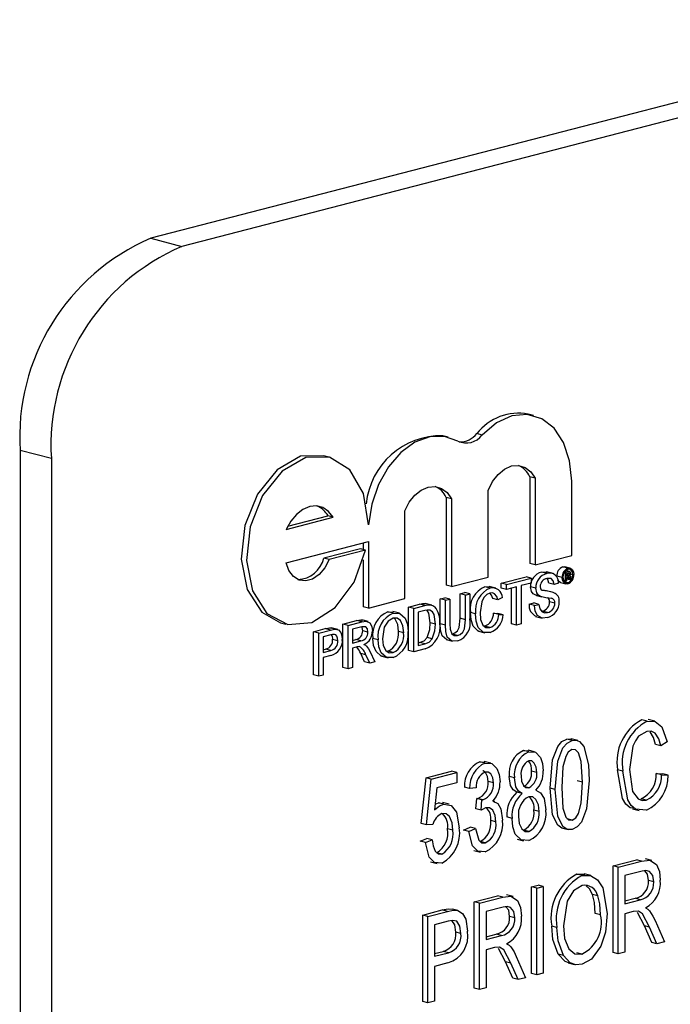
# Model space of a CAD drawing. Units: inches. Extents: x 3 to 63, y 3 to 47.3.
# Drawn here: x 45.7 to 46.2, y 38.8 to 39.4 of the extents above; entities that cross this region are included whole.
import ezdxf

# ---------------------------------------------------------------- set-up
doc = ezdxf.new("R2010")
doc.units = ezdxf.units.IN
doc.header["$LTSCALE"] = 6
doc.header["$MEASUREMENT"] = 0

msp = doc.modelspace()

# ---------------------------------------------------------------- linework, layer by layer
at = {"color": 7, "linetype": 'Continuous', "lineweight": 25}
for p, q in [((47.75605, 39.79352), (45.81151, 39.29024)), ((47.77719, 39.78805), (45.83265, 39.28476)), ((45.81151, 39.29024), (45.83265, 39.28476)), ((46.07058, 39.17026), (46.06704, 39.17118)), ((46.01281, 39.15564), (46.00928, 39.15655)), ((46.03586, 39.15709), (46.03232, 39.15801)), ((45.74426, 39.14115), (45.72312, 39.14662)), ((45.72312, 39.14662), (45.72312, 37.93921)), ((45.74426, 39.14115), (45.74426, 37.93374)), ((45.93215, 39.14217), (45.92862, 39.14308)), ((46.06812, 39.12877), (46.06812, 39.07005)), ((46.07166, 39.12785), (46.06812, 39.12877)), ((46.07166, 39.12785), (46.07166, 39.06914)), ((46.09643, 39.07555), (46.09643, 39.1258)), ((46.03984, 39.0609), (46.03984, 39.11962)), ((46.01153, 39.11482), (46.01153, 39.05541)), ((46.01507, 39.11391), (46.01153, 39.11482)), ((46.01507, 39.11391), (46.01507, 39.05449)), ((45.98358, 39.04634), (45.98358, 39.10576)), ((45.90322, 39.09322), (45.93504, 39.10146)), ((45.90425, 39.09532), (45.9315, 39.10237)), ((45.93504, 39.10146), (45.9315, 39.10237)), ((45.90322, 39.07066), (45.95881, 39.08505)), ((45.95342, 39.08005), (45.92865, 39.07364)), ((45.95695, 39.07914), (45.93218, 39.07272)), ((45.95695, 39.07914), (45.95342, 39.08005)), ((45.95527, 39.08413), (45.95527, 39.07957)), ((45.95881, 39.08505), (45.95881, 39.03993)), ((45.93218, 39.07272), (45.92865, 39.07364)), ((45.95527, 39.07258), (45.95527, 39.04085)), ((46.07166, 39.06914), (46.09643, 39.07555)), ((46.07166, 39.06914), (46.06812, 39.07005)), ((46.09037, 39.06783), (46.09175, 39.06778)), ((46.09391, 39.06692), (46.09037, 39.06783)), ((46.09529, 39.06694), (46.09176, 39.06786)), ((46.01507, 39.05449), (46.03984, 39.0609)), ((46.04876, 39.05684), (46.06553, 39.06118)), ((46.05229, 39.05593), (46.06907, 39.06027)), ((46.06907, 39.06027), (46.06553, 39.06118)), ((46.06907, 39.06027), (46.06907, 39.05689)), ((46.07954, 39.06335), (46.076, 39.06427)), ((46.08384, 39.06336), (46.07942, 39.0645)), ((46.08999, 39.0606), (46.08645, 39.06151)), ((46.09225, 39.06417), (46.09169, 39.06432)), ((46.09225, 39.06417), (46.09409, 39.06464)), ((46.09225, 39.05824), (46.09225, 39.06417)), ((46.09409, 39.06464), (46.0923, 39.06511)), ((46.09497, 39.06472), (46.0925, 39.06536)), ((46.09408, 39.06361), (46.09292, 39.06331)), ((46.09292, 39.06331), (46.09292, 39.06163)), ((46.09473, 39.06224), (46.09292, 39.06271)), ((46.09403, 39.06192), (46.09292, 39.06221)), ((46.09292, 39.06163), (46.09403, 39.06192)), ((46.09408, 39.0609), (46.09292, 39.0606)), ((46.09292, 39.0606), (46.09292, 39.05841)), ((46.09502, 39.05972), (46.09292, 39.06027)), ((46.09509, 39.05897), (46.09292, 39.05953)), ((46.09499, 39.06301), (46.09338, 39.06343)), ((46.09499, 39.06036), (46.0935, 39.06075)), ((46.09502, 39.05972), (46.09499, 39.06036)), ((46.09594, 39.05919), (46.09509, 39.05897)), ((46.09726, 39.0625), (46.09563, 39.06292)), ((46.09565, 39.06073), (46.09565, 39.06006)), ((46.09585, 39.05932), (46.09594, 39.05919)), ((46.01507, 39.05449), (46.01153, 39.05541)), ((46.04127, 39.05345), (46.03774, 39.05437)), ((46.04505, 39.05343), (46.04063, 39.05458)), ((46.04876, 39.05346), (46.04876, 39.05684)), ((46.05229, 39.05593), (46.04876, 39.05684)), ((46.05229, 39.05254), (46.04876, 39.05346)), ((46.05229, 39.05254), (46.05229, 39.05593)), ((46.05917, 39.05432), (46.05229, 39.05254)), ((46.05563, 39.02932), (46.05563, 39.05341)), ((46.05917, 39.0284), (46.05917, 39.05432)), ((46.06907, 39.05689), (46.06219, 39.05511)), ((46.06219, 39.05511), (46.06219, 39.02919)), ((46.07209, 39.0534), (46.06856, 39.05432)), ((46.08447, 39.05599), (46.08093, 39.0569)), ((46.08749, 39.05677), (46.08447, 39.05599)), ((46.08897, 39.05725), (46.0925, 39.05633)), ((46.09225, 39.05824), (46.09114, 39.05852)), ((46.09392, 39.05712), (46.09172, 39.05769)), ((46.09292, 39.05841), (46.09225, 39.05824)), ((45.95881, 39.03993), (45.98358, 39.04634)), ((46.00751, 39.04616), (46.01053, 39.04695)), ((46.00751, 39.02931), (46.00751, 39.04616)), ((46.01104, 39.04525), (46.00751, 39.04616)), ((46.01407, 39.04603), (46.01053, 39.04695)), ((46.01104, 39.04525), (46.01407, 39.04603)), ((46.01407, 39.04603), (46.01407, 39.02937)), ((46.02098, 39.04965), (46.02401, 39.05044)), ((46.02098, 39.03299), (46.02098, 39.04965)), ((46.02452, 39.04874), (46.02098, 39.04965)), ((46.02754, 39.04952), (46.02401, 39.05044)), ((46.02452, 39.04874), (46.02754, 39.04952)), ((46.02452, 39.03207), (46.02452, 39.04874)), ((46.02754, 39.04952), (46.02754, 39.03266)), ((46.04652, 39.0454), (46.04298, 39.04632)), ((46.04954, 39.04707), (46.04652, 39.0454)), ((46.07273, 39.04851), (46.07172, 39.0488)), ((46.07526, 39.04789), (46.07172, 39.0488)), ((46.07272, 39.04847), (46.07625, 39.04756)), ((46.08385, 39.05045), (46.08032, 39.05137)), ((45.95881, 39.03993), (45.95527, 39.04085)), ((45.98606, 39.04061), (45.99339, 39.04251)), ((45.98606, 39.01131), (45.98606, 39.04061)), ((45.98959, 39.0397), (45.98606, 39.04061)), ((45.98959, 39.0397), (45.99693, 39.0416)), ((45.98959, 39.0104), (45.98959, 39.0397)), ((45.99693, 39.0416), (45.99339, 39.04251)), ((45.99718, 39.04307), (45.99825, 39.04282)), ((46.00072, 39.04215), (45.99718, 39.04307)), ((46.00181, 39.04199), (45.99827, 39.0429)), ((46.01104, 39.02839), (46.01104, 39.04525)), ((46.06773, 39.04259), (46.07076, 39.04338)), ((46.07127, 39.04168), (46.06773, 39.04259)), ((46.07429, 39.04246), (46.07076, 39.04338)), ((46.07127, 39.04168), (46.07429, 39.04246)), ((46.08502, 39.04321), (46.08148, 39.04413)), ((45.97204, 39.03736), (45.97582, 39.0372)), ((45.97558, 39.03645), (45.97204, 39.03736)), ((45.97983, 39.03639), (45.97541, 39.03754)), ((45.99697, 39.03823), (45.99262, 39.0371)), ((45.99262, 39.0371), (45.99262, 39.01456)), ((46.02452, 39.03207), (46.02098, 39.03299)), ((46.03139, 39.03608), (46.02786, 39.037)), ((46.04353, 39.03653), (46.04656, 39.03635)), ((46.04707, 39.03561), (46.04353, 39.03653)), ((46.05009, 39.03544), (46.04656, 39.03635)), ((46.04707, 39.03561), (46.05009, 39.03544)), ((46.07198, 39.03434), (46.0764, 39.0332)), ((46.08012, 39.03683), (46.07658, 39.03775)), ((45.89936, 39.03003), (45.90289, 39.02912)), ((45.92171, 39.02396), (45.92959, 39.026)), ((45.93312, 39.02508), (45.92959, 39.026)), ((45.93277, 39.02654), (45.9341, 39.02626)), ((45.9363, 39.02563), (45.93277, 39.02654)), ((45.93811, 39.02538), (45.93369, 39.02652)), ((45.94151, 39.02908), (45.95081, 39.03149)), ((45.94151, 38.99978), (45.94151, 39.02908)), ((45.94504, 39.02817), (45.94151, 39.02908)), ((45.94504, 39.02817), (45.95435, 39.03058)), ((45.94504, 38.99887), (45.94504, 39.02817)), ((45.95446, 39.02722), (45.94807, 39.02557)), ((45.95435, 39.03058), (45.95081, 39.03149)), ((45.9588, 39.03077), (45.95438, 39.03192)), ((46.00417, 39.02904), (46.00063, 39.02996)), ((46.01104, 39.02839), (46.00751, 39.02931)), ((46.04105, 39.02672), (46.03752, 39.02764)), ((46.05917, 39.0284), (46.05563, 39.02932)), ((46.06219, 39.02919), (46.05917, 39.0284)), ((45.92171, 38.99466), (45.92171, 39.02396)), ((45.92524, 39.02304), (45.92171, 39.02396)), ((45.92524, 39.02304), (45.93312, 39.02508)), ((45.92524, 38.99374), (45.92524, 39.02304)), ((45.93339, 39.02177), (45.92827, 39.02045)), ((45.92827, 39.02045), (45.92827, 39.00993)), ((45.94807, 39.02557), (45.94807, 39.01618)), ((45.95852, 39.02367), (45.95498, 39.02458)), ((45.96539, 39.0184), (45.96186, 39.01931)), ((45.98272, 39.02325), (45.97918, 39.02417)), ((46.0021, 39.01909), (45.99857, 39.02)), ((46.01911, 39.02142), (46.01557, 39.02233)), ((46.03325, 39.02428), (46.03767, 39.02314)), ((45.93817, 39.01785), (45.93463, 39.01876)), ((45.94807, 39.01801), (45.95028, 39.01858)), ((45.94807, 39.01618), (45.95381, 39.01767)), ((45.95117, 39.0136), (45.94807, 39.0128)), ((45.94807, 39.0128), (45.94807, 38.99965)), ((45.95381, 39.01767), (45.95028, 39.01858)), ((45.99262, 39.01639), (45.9935, 39.01662)), ((45.99262, 39.01456), (45.99704, 39.01571)), ((45.99704, 39.01571), (45.9935, 39.01662)), ((46.01145, 39.01858), (46.01587, 39.01744)), ((45.92827, 39.01176), (45.92991, 39.01218)), ((45.92827, 39.00993), (45.93344, 39.01127)), ((45.93352, 39.00791), (45.92827, 39.00655)), ((45.92827, 39.00655), (45.92827, 38.99453)), ((45.93344, 39.01127), (45.92991, 39.01218)), ((45.9563, 39.00361), (45.95362, 39.0091)), ((45.95716, 39.00819), (45.95362, 39.0091)), ((45.95983, 39.00269), (45.95716, 39.00819)), ((45.95978, 39.01077), (45.9633, 39.00359)), ((45.96785, 39.00734), (45.97227, 39.0062)), ((45.97555, 39.00977), (45.97202, 39.01068)), ((45.98959, 39.0104), (45.98606, 39.01131)), ((45.99728, 39.01239), (45.98959, 39.0104)), ((45.94504, 38.99887), (45.94151, 38.99978)), ((45.94807, 38.99965), (45.94504, 38.99887)), ((45.95983, 39.00269), (45.9563, 39.00361)), ((45.9633, 39.00359), (45.95983, 39.00269)), ((45.92524, 38.99374), (45.92171, 38.99466)), ((45.92827, 38.99453), (45.92524, 38.99374)), ((46.14746, 38.96338), (46.14392, 38.9643)), ((46.15261, 38.96336), (46.1482, 38.9645)), ((46.09677, 38.95027), (46.09324, 38.95118)), ((46.1005, 38.95023), (46.09608, 38.95137)), ((46.15668, 38.94675), (46.15315, 38.94766)), ((46.16114, 38.94942), (46.15668, 38.94675)), ((46.0639, 38.94359), (46.06726, 38.94333)), ((46.06743, 38.94267), (46.0639, 38.94359)), ((46.07129, 38.94262), (46.06687, 38.94376)), ((46.0343, 38.93593), (46.03768, 38.93567)), ((46.03784, 38.93501), (46.0343, 38.93593)), ((46.04172, 38.93497), (46.0373, 38.93611)), ((45.99788, 38.92498), (46.01515, 38.92945)), ((46.00141, 38.92406), (46.01868, 38.92853)), ((46.01868, 38.92853), (46.01515, 38.92945)), ((46.01868, 38.92853), (46.01868, 38.92168)), ((46.05773, 38.92501), (46.05419, 38.92593)), ((46.07277, 38.92868), (46.06923, 38.92959)), ((46.13106, 38.92947), (46.12752, 38.93038)), ((46.15371, 38.92802), (46.15816, 38.92765)), ((46.15724, 38.9271), (46.15371, 38.92802)), ((46.15724, 38.9271), (46.1617, 38.92673)), ((46.1617, 38.92673), (46.15816, 38.92765)), ((45.99453, 38.89409), (45.99788, 38.92498)), ((46.00141, 38.92406), (45.99788, 38.92498)), ((45.99807, 38.89317), (46.00141, 38.92406)), ((46.01868, 38.92168), (46.00515, 38.91818)), ((46.0435, 38.92156), (46.03996, 38.92248)), ((46.0675, 38.91834), (46.06397, 38.91925)), ((46.10371, 38.922), (46.10018, 38.92292)), ((46.00515, 38.91818), (46.00353, 38.90329)), ((46.02734, 38.91784), (46.0238, 38.91875)), ((46.0318, 38.91823), (46.02734, 38.91784)), ((46.06294, 38.9143), (46.05941, 38.91522)), ((46.08533, 38.91722), (46.08179, 38.91813)), ((46.00395, 38.90715), (46.00635, 38.90815)), ((46.00635, 38.90815), (46.00932, 38.90762)), ((46.00989, 38.90723), (46.00635, 38.90815)), ((46.01343, 38.90716), (46.00901, 38.90831)), ((46.0316, 38.90398), (46.03216, 38.91102)), ((46.03216, 38.91102), (46.03283, 38.91111)), ((46.0357, 38.9101), (46.03216, 38.91102)), ((46.03637, 38.91019), (46.03283, 38.91111)), ((46.03514, 38.90306), (46.0357, 38.9101)), ((46.0357, 38.9101), (46.03637, 38.91019)), ((46.04443, 38.90889), (46.04315, 38.90922)), ((46.14692, 38.90997), (46.14338, 38.91088)), ((46.03514, 38.90306), (46.0316, 38.90398)), ((46.07444, 38.90213), (46.0709, 38.90304)), ((46.13759, 38.90403), (46.142, 38.90289)), ((45.99807, 38.89317), (45.99453, 38.89409)), ((46.00253, 38.89346), (45.99807, 38.89317)), ((46.04517, 38.89513), (46.04163, 38.89605)), ((46.05605, 38.89758), (46.05252, 38.8985)), ((46.09685, 38.89625), (46.09332, 38.89717)), ((46.0159, 38.88959), (46.01236, 38.89051)), ((46.02325, 38.88969), (46.0277, 38.8916)), ((46.02678, 38.88877), (46.02325, 38.88969)), ((46.02678, 38.88877), (46.03124, 38.89069)), ((46.03124, 38.89069), (46.0277, 38.8916)), ((46.0675, 38.88865), (46.06397, 38.88957)), ((46.0896, 38.89109), (46.09402, 38.88995)), ((45.99398, 38.88211), (45.99843, 38.88402)), ((45.99751, 38.88119), (45.99398, 38.88211)), ((45.99751, 38.88119), (46.00197, 38.88311)), ((46.00197, 38.88311), (45.99843, 38.88402)), ((46.03797, 38.88101), (46.03443, 38.88193)), ((46.05951, 38.88353), (46.06393, 38.88238)), ((46.00853, 38.87339), (46.005, 38.87431)), ((46.03028, 38.87586), (46.0347, 38.87472)), ((46.00088, 38.86826), (46.00529, 38.86712)), ((46.12443, 38.86546), (46.14019, 38.86954)), ((46.12797, 38.86455), (46.14373, 38.86863)), ((46.14373, 38.86863), (46.14019, 38.86954)), ((46.15074, 38.86899), (46.14632, 38.87014)), ((46.09992, 38.85988), (46.10537, 38.85989)), ((46.10346, 38.85897), (46.09992, 38.85988)), ((46.10935, 38.85893), (46.10493, 38.86007)), ((46.12443, 38.80686), (46.12443, 38.86546)), ((46.12797, 38.86455), (46.12443, 38.86546)), ((46.12797, 38.80595), (46.12797, 38.86455)), ((46.14404, 38.86186), (46.13243, 38.85885)), ((46.13243, 38.85885), (46.13243, 38.83983)), ((46.15193, 38.85457), (46.14839, 38.85548)), ((46.05679, 38.84468), (46.05237, 38.84582)), ((46.06923, 38.85118), (46.07369, 38.85233)), ((46.06923, 38.79258), (46.06923, 38.85118)), ((46.07277, 38.85026), (46.06923, 38.85118)), ((46.07277, 38.85026), (46.07723, 38.85142)), ((46.07277, 38.79166), (46.07277, 38.85026)), ((46.07723, 38.85142), (46.07369, 38.85233)), ((46.07723, 38.85142), (46.07723, 38.79281)), ((46.11411, 38.84503), (46.11057, 38.84594)), ((46.03049, 38.84115), (46.04625, 38.84523)), ((46.03049, 38.78255), (46.03049, 38.84115)), ((46.03403, 38.84023), (46.03049, 38.84115)), ((46.03403, 38.84023), (46.04978, 38.84431)), ((46.03403, 38.78163), (46.03403, 38.84023)), ((46.04978, 38.84431), (46.04625, 38.84523)), ((46.13243, 38.84166), (46.13935, 38.84345)), ((46.13243, 38.83983), (46.14288, 38.84253)), ((46.14288, 38.84253), (46.13935, 38.84345)), ((45.99565, 38.83213), (46.00886, 38.83555)), ((45.99918, 38.83122), (46.0124, 38.83464)), ((46.0124, 38.83464), (46.00886, 38.83555)), ((46.01927, 38.83529), (46.01574, 38.8362)), ((46.0501, 38.83754), (46.03848, 38.83454)), ((46.03848, 38.83454), (46.03848, 38.81551)), ((46.11597, 38.83226), (46.11243, 38.83318)), ((46.13811, 38.83445), (46.13243, 38.83298)), ((46.13243, 38.83298), (46.13243, 38.8071)), ((46.14561, 38.82488), (46.14087, 38.83381)), ((45.99565, 38.77353), (45.99565, 38.83213)), ((45.99918, 38.83122), (45.99565, 38.83213)), ((45.99918, 38.77262), (45.99918, 38.83122)), ((46.01288, 38.82791), (46.00364, 38.82552)), ((46.05798, 38.83025), (46.05445, 38.83117)), ((46.15289, 38.82842), (46.15917, 38.81402)), ((46.00364, 38.82552), (46.00364, 38.80421)), ((46.02147, 38.81968), (46.01793, 38.8206)), ((46.03848, 38.81734), (46.0454, 38.81913)), ((46.04894, 38.81822), (46.0454, 38.81913)), ((46.08644, 38.82373), (46.08291, 38.82464)), ((46.15057, 38.81363), (46.14561, 38.82488)), ((46.14915, 38.82396), (46.14561, 38.82488)), ((46.1541, 38.81271), (46.14915, 38.82396)), ((46.03848, 38.81551), (46.04894, 38.81822)), ((46.1541, 38.81271), (46.15057, 38.81363)), ((46.15917, 38.81402), (46.1541, 38.81271)), ((46.00364, 38.80604), (46.00944, 38.80754)), ((46.00364, 38.80421), (46.01297, 38.80663)), ((46.01297, 38.80663), (46.00944, 38.80754)), ((46.04417, 38.81013), (46.03848, 38.80866)), ((46.03848, 38.80866), (46.03848, 38.78279)), ((46.05167, 38.80056), (46.04693, 38.80949)), ((46.1034, 38.80568), (46.09986, 38.80659)), ((46.12797, 38.80595), (46.12443, 38.80686)), ((46.13243, 38.8071), (46.12797, 38.80595)), ((46.01269, 38.7997), (46.00364, 38.79736)), ((46.05662, 38.78931), (46.05167, 38.80056)), ((46.05521, 38.79965), (46.05167, 38.80056)), ((46.06016, 38.7884), (46.05521, 38.79965)), ((46.05895, 38.8041), (46.06523, 38.78971)), ((46.09078, 38.80475), (46.08725, 38.80567)), ((46.09395, 38.79976), (46.09836, 38.79861)), ((46.00364, 38.79736), (46.00364, 38.77377)), ((46.07277, 38.79166), (46.06923, 38.79258)), ((46.07723, 38.79281), (46.07277, 38.79166)), ((46.06016, 38.7884), (46.05662, 38.78931)), ((46.06523, 38.78971), (46.06016, 38.7884)), ((46.03403, 38.78163), (46.03049, 38.78255)), ((46.03848, 38.78279), (46.03403, 38.78163)), ((45.99918, 38.77262), (45.99565, 38.77353)), ((46.00364, 38.77377), (45.99918, 38.77262))]:
    msp.add_line(p, q, dxfattribs=at)
at = {"color": 7, "linetype": 'Continuous', "lineweight": 25, "flags": 128}
for points in [[(46.09643, 39.1258), (46.09505, 39.1397), (46.09099, 39.15192), (46.08454, 39.16162), (46.07615, 39.16813), (46.0664, 39.17099), (46.05595, 39.17002), (46.04553, 39.16528), (46.03586, 39.15709)], [(46.01943, 39.15293), (46.01027, 39.15616), (46.00038, 39.15591), (45.99037, 39.1522), (45.98089, 39.14526), (45.97252, 39.13553), (45.96579, 39.12362), (45.96112, 39.11027), (45.95881, 39.09633)], [(45.92862, 39.14308), (45.91298, 39.14268), (45.89703, 39.13359), (45.88374, 39.11712), (45.8752, 39.09585), (45.87275, 39.07312), (45.87677, 39.05251), (45.88663, 39.03723), (45.89936, 39.03003)], [(45.95881, 39.09633), (45.95557, 39.11739), (45.94636, 39.13347), (45.93262, 39.14204), (45.91651, 39.14176), (45.90056, 39.13267), (45.88728, 39.1162), (45.87874, 39.09494), (45.87629, 39.07221), (45.88031, 39.05159), (45.89017, 39.03632), (45.90433, 39.02879), (45.92055, 39.03018), (45.93631, 39.04028), (45.94911, 39.0575), (45.95695, 39.07914)], [(46.03984, 39.11962), (46.04278, 39.12552), (46.04659, 39.13045), (46.05101, 39.13407), (46.05575, 39.13613), (46.06049, 39.13652), (46.06491, 39.13519), (46.06872, 39.13223), (46.07166, 39.12785)], [(45.98358, 39.10576), (45.98653, 39.11152), (45.99031, 39.11631), (45.99466, 39.11983), (45.99932, 39.12185), (46.00398, 39.12224), (46.00834, 39.12098), (46.01212, 39.11814), (46.01507, 39.11391)], [(45.93504, 39.10146), (45.93193, 39.10537), (45.92809, 39.10795), (45.92374, 39.10905), (45.91913, 39.10862), (45.91452, 39.10667), (45.91017, 39.10331), (45.90633, 39.09874), (45.90322, 39.09322)], [(45.93218, 39.07272), (45.92925, 39.06709), (45.92542, 39.06259), (45.92101, 39.05958), (45.91639, 39.05833), (45.91196, 39.05893), (45.90808, 39.06135), (45.90508, 39.06537), (45.90322, 39.07066)], [(46.09391, 39.06692), (46.09557, 39.06685), (46.09692, 39.0658), (46.09759, 39.06439), (46.09783, 39.06265)], [(46.09726, 39.0625), (46.09693, 39.06434), (46.09604, 39.06567), (46.09504, 39.06618), (46.09392, 39.06615)], [(46.076, 39.06427), (46.07915, 39.06452), (46.07981, 39.06422)], [(46.08447, 39.05599), (46.08393, 39.05838), (46.0826, 39.0599), (46.07966, 39.06)], [(46.08093, 39.0569), (46.0804, 39.05929), (46.07978, 39.06)], [(46.09391, 39.05634), (46.09225, 39.05641), (46.0909, 39.05746), (46.09022, 39.05886), (46.08999, 39.0606)], [(46.09055, 39.06075), (46.09088, 39.0589), (46.09179, 39.05759), (46.09279, 39.05709), (46.09392, 39.05712)], [(46.09342, 39.06512), (46.0934, 39.06526), (46.0931, 39.06569)], [(46.09403, 39.06192), (46.09443, 39.06205), (46.09473, 39.06224)], [(46.09499, 39.06301), (46.09493, 39.06342), (46.09483, 39.06357), (46.0947, 39.06365), (46.09408, 39.06361)], [(46.09499, 39.06036), (46.09493, 39.06076), (46.09484, 39.06091), (46.0947, 39.06098), (46.09408, 39.0609)], [(46.09509, 39.05897), (46.09504, 39.05939), (46.09502, 39.05972)], [(46.09557, 39.06259), (46.09535, 39.0622), (46.09514, 39.06194)], [(46.09514, 39.06194), (46.09542, 39.06177), (46.0956, 39.06143), (46.09565, 39.06073)], [(46.09565, 39.06339), (46.09563, 39.06294), (46.09557, 39.06259)], [(46.09565, 39.06006), (46.09571, 39.05961), (46.09585, 39.05932)], [(46.03774, 39.05437), (46.04083, 39.05452), (46.04105, 39.0544)], [(46.07172, 39.0488), (46.07032, 39.04967), (46.06923, 39.05109), (46.06856, 39.05432)], [(46.07526, 39.04789), (46.07386, 39.04875), (46.07277, 39.05017), (46.07209, 39.0534)], [(46.07512, 39.05446), (46.07535, 39.05295), (46.07589, 39.05207)], [(46.08898, 39.05732), (46.08872, 39.05733), (46.08736, 39.05838), (46.08713, 39.05885)], [(46.04113, 39.05003), (46.03889, 39.04901), (46.03693, 39.04701), (46.03552, 39.04424), (46.03442, 39.03688)], [(46.04652, 39.0454), (46.04569, 39.04784), (46.04428, 39.04961), (46.04278, 39.05018), (46.04113, 39.05003)], [(46.04298, 39.04632), (46.04215, 39.04876), (46.04114, 39.05003)], [(45.99339, 39.04251), (45.99552, 39.04296), (45.99718, 39.04307)], [(45.99693, 39.0416), (45.99906, 39.04205), (46.00072, 39.04215)], [(46.00072, 39.04215), (46.00256, 39.04172), (46.00384, 39.04087)], [(46.08025, 39.03349), (46.07656, 39.03319), (46.07338, 39.03494), (46.07182, 39.0379), (46.07127, 39.04168)], [(46.07429, 39.04246), (46.07488, 39.03938), (46.07647, 39.0373), (46.07821, 39.03667), (46.08012, 39.03683)], [(45.9756, 39.03307), (45.97212, 39.031), (45.96955, 39.02695), (45.96842, 39.01913)], [(45.97558, 39.03645), (45.98015, 39.03625), (45.98372, 39.03307), (45.98527, 39.02889), (45.98574, 39.024)], [(45.98272, 39.02325), (45.98224, 39.02785), (45.98054, 39.03154), (45.97828, 39.03306), (45.9756, 39.03307)], [(45.97918, 39.02417), (45.97871, 39.02877), (45.977, 39.03246), (45.9761, 39.03307)], [(46.00051, 39.03854), (45.99854, 39.03856), (45.99697, 39.03823)], [(46.00063, 39.02996), (45.99972, 39.03643), (45.99859, 39.03834), (45.99833, 39.03852)], [(46.00417, 39.02904), (46.00326, 39.03552), (46.00212, 39.03743), (46.00051, 39.03854)], [(46.01557, 39.02233), (46.01745, 39.02307), (46.01919, 39.02451), (46.02034, 39.02682), (46.02098, 39.03299)], [(46.03372, 39.02434), (46.03317, 39.02434), (46.02971, 39.02773), (46.0283, 39.03207), (46.02786, 39.037)], [(46.04133, 39.02341), (46.03671, 39.02342), (46.03324, 39.02682), (46.03184, 39.03115), (46.03139, 39.03608)], [(46.03442, 39.03688), (46.03479, 39.03229), (46.03623, 39.0284), (46.03841, 39.02678), (46.04105, 39.02672)], [(45.92959, 39.026), (45.93137, 39.02639), (45.93277, 39.02654)], [(45.95081, 39.03149), (45.95376, 39.03193), (45.95473, 39.03152)], [(45.95435, 39.03058), (45.9573, 39.03101), (45.95991, 39.02991), (45.96114, 39.02755), (45.96154, 39.02454)], [(45.95852, 39.02367), (45.95814, 39.02578), (45.95701, 39.02714), (45.95446, 39.02722)], [(45.95498, 39.02458), (45.95461, 39.0267), (45.95448, 39.02685)], [(45.99857, 39.02), (46.00033, 39.02548), (46.00063, 39.02996)], [(46.0021, 39.01909), (46.00387, 39.02456), (46.00417, 39.02904)], [(46.0119, 39.01849), (46.01182, 39.01849), (46.00873, 39.02115), (46.00773, 39.02502), (46.00751, 39.02931)], [(46.01934, 39.01772), (46.01535, 39.01758), (46.01226, 39.02024), (46.01127, 39.0241), (46.01104, 39.02839)], [(46.01407, 39.02937), (46.01423, 39.02568), (46.01524, 39.02252), (46.01699, 39.02133), (46.01911, 39.02142)], [(46.01911, 39.02142), (46.02099, 39.02215), (46.02273, 39.02359), (46.02387, 39.02591), (46.02452, 39.03207)], [(45.93312, 39.02508), (45.93491, 39.02548), (45.9363, 39.02563)], [(45.93586, 39.02215), (45.93448, 39.02202), (45.93339, 39.02177)], [(45.93817, 39.01785), (45.93801, 39.01954), (45.93746, 39.02097), (45.93676, 39.02178), (45.93586, 39.02215)], [(45.9363, 39.02563), (45.93853, 39.02515), (45.94021, 39.02334), (45.94095, 39.02121), (45.94119, 39.01875)], [(45.96832, 39.00744), (45.96754, 39.00747), (45.964, 39.01053), (45.96239, 39.01455), (45.96186, 39.01931)], [(45.96842, 39.01913), (45.96891, 39.01465), (45.97069, 39.01117), (45.97292, 39.00974), (45.97555, 39.00977)], [(45.9935, 39.01662), (45.99652, 39.01786), (45.99857, 39.02)], [(45.99704, 39.01571), (46.00005, 39.01694), (46.0021, 39.01909)], [(45.95266, 39.01385), (45.95182, 39.01375), (45.95117, 39.0136)], [(45.95585, 39.01519), (45.95683, 39.01471), (45.95752, 39.01418)], [(45.95752, 39.01418), (45.95889, 39.01241), (45.95978, 39.01077)], [(45.97557, 39.00639), (45.97108, 39.00656), (45.96753, 39.00961), (45.96593, 39.01364), (45.96539, 39.0184)], [(46.14746, 38.96338), (46.15301, 38.9632), (46.15746, 38.95955), (46.16114, 38.94942)], [(46.14727, 38.95649), (46.14175, 38.95315), (46.13953, 38.9501), (46.13787, 38.94646), (46.13551, 38.93062)], [(46.15668, 38.94675), (46.15532, 38.95145), (46.15298, 38.95515), (46.15033, 38.95661), (46.14727, 38.95649)], [(46.15315, 38.94766), (46.15179, 38.95237), (46.14944, 38.95606)], [(46.08179, 38.91813), (46.08353, 38.93723), (46.08696, 38.94621), (46.08985, 38.9495), (46.09324, 38.95118)], [(46.08533, 38.91722), (46.08706, 38.93632), (46.0905, 38.9453), (46.09339, 38.94858), (46.09677, 38.95027)], [(46.09324, 38.95118), (46.09588, 38.95139), (46.09649, 38.95115)], [(46.09677, 38.95027), (46.09941, 38.95047), (46.10182, 38.94954), (46.10467, 38.94613)], [(46.10467, 38.94613), (46.1077, 38.93383), (46.10817, 38.92313)], [(46.06743, 38.94267), (46.07193, 38.94233), (46.0753, 38.93886), (46.07679, 38.93468), (46.07723, 38.92982)], [(46.09659, 38.94413), (46.09416, 38.9425), (46.09238, 38.93955), (46.09054, 38.93257), (46.08978, 38.9184)], [(46.10371, 38.922), (46.10294, 38.93597), (46.10099, 38.94199), (46.09908, 38.94389), (46.09659, 38.94413)], [(46.03784, 38.93501), (46.04236, 38.93467), (46.04585, 38.93134), (46.04746, 38.92724), (46.04795, 38.92237)], [(46.07277, 38.92868), (46.0724, 38.9322), (46.07111, 38.93505), (46.06948, 38.93644), (46.06745, 38.93659)], [(46.03996, 38.92248), (46.03956, 38.92596), (46.03817, 38.92867), (46.03647, 38.92985), (46.03627, 38.92985)], [(46.0435, 38.92156), (46.0431, 38.92504), (46.04171, 38.92776), (46.04, 38.92894), (46.03796, 38.92896)], [(46.05941, 38.91522), (46.05687, 38.91685), (46.0551, 38.91977), (46.05419, 38.92593)], [(46.06218, 38.92633), (46.06253, 38.92275), (46.06378, 38.91981), (46.06544, 38.91843), (46.0675, 38.91834)], [(46.13813, 38.9045), (46.13612, 38.90467), (46.13314, 38.90722), (46.13093, 38.91094), (46.12752, 38.93038)], [(46.14706, 38.90316), (46.13965, 38.90375), (46.13668, 38.9063), (46.13446, 38.91003), (46.13106, 38.92947)], [(46.13551, 38.93062), (46.13764, 38.91569), (46.14141, 38.91071), (46.14404, 38.90974), (46.14692, 38.90997)], [(46.06294, 38.9143), (46.0604, 38.91594), (46.05863, 38.91885), (46.05773, 38.92501)], [(46.10817, 38.92313), (46.10642, 38.90405), (46.10299, 38.89508), (46.10011, 38.8918), (46.09672, 38.89013)], [(46.09685, 38.89625), (46.09929, 38.89787), (46.10109, 38.90081), (46.10296, 38.9078), (46.10371, 38.922)], [(46.07206, 38.91666), (46.07539, 38.91479), (46.0777, 38.91113), (46.0789, 38.90329)], [(46.09005, 38.89104), (46.08982, 38.89104), (46.08695, 38.89287), (46.08341, 38.89992), (46.08179, 38.91813)], [(46.09672, 38.89013), (46.09335, 38.89013), (46.09049, 38.89196), (46.08695, 38.89901), (46.08533, 38.91722)], [(46.08978, 38.9184), (46.09055, 38.90446), (46.09249, 38.89844), (46.09437, 38.89652), (46.09685, 38.89625)], [(46.00353, 38.90329), (46.00699, 38.90603), (46.00989, 38.90723)], [(46.00989, 38.90723), (46.01496, 38.90634), (46.01851, 38.90179), (46.02035, 38.89108)], [(46.04312, 38.90917), (46.0464, 38.9076), (46.0485, 38.90393), (46.04963, 38.89636)], [(46.07444, 38.90213), (46.07395, 38.90672), (46.07223, 38.9104), (46.07005, 38.9121), (46.06739, 38.91222)], [(46.0159, 38.88959), (46.01547, 38.89459), (46.01381, 38.89876), (46.01152, 38.9007), (46.00864, 38.90082)], [(46.03821, 38.90467), (46.03647, 38.90391), (46.03514, 38.90306)], [(46.04517, 38.89513), (46.04467, 38.89957), (46.04296, 38.90308), (46.04081, 38.90463), (46.03821, 38.90467)], [(46.0675, 38.88257), (46.06224, 38.88296), (46.05828, 38.88699), (46.05655, 38.89189), (46.05605, 38.89758)], [(46.06051, 38.89876), (46.06099, 38.89418), (46.06269, 38.89049), (46.06485, 38.88878), (46.0675, 38.88865)], [(46.0379, 38.8749), (46.03297, 38.87531), (46.02924, 38.87906), (46.02678, 38.88877)], [(46.03124, 38.89069), (46.03349, 38.88288), (46.03546, 38.88112), (46.03797, 38.88101)], [(46.00858, 38.86731), (46.00364, 38.86769), (45.99989, 38.87141), (45.99751, 38.88119)], [(46.00197, 38.88311), (46.00264, 38.87892), (46.00412, 38.87536), (46.00607, 38.8736), (46.00853, 38.87339)], [(46.14373, 38.86863), (46.14926, 38.86928), (46.15382, 38.86632), (46.15579, 38.86152), (46.15638, 38.85575)], [(46.15193, 38.85457), (46.15126, 38.85881), (46.14907, 38.86157), (46.14664, 38.86219), (46.14404, 38.86186)], [(46.14839, 38.85548), (46.14773, 38.85972), (46.14584, 38.86209)], [(46.10346, 38.85897), (46.10914, 38.85898), (46.114, 38.85597), (46.11748, 38.85055), (46.12043, 38.83324)], [(46.10349, 38.85213), (46.09765, 38.84854), (46.0934, 38.84157), (46.0909, 38.82479)], [(46.11057, 38.84594), (46.10856, 38.8498), (46.10629, 38.85179)], [(46.11243, 38.83318), (46.11189, 38.84059), (46.11057, 38.84594)], [(46.04978, 38.84431), (46.05532, 38.84497), (46.05987, 38.84201), (46.06185, 38.8372), (46.06244, 38.83144)], [(46.11597, 38.83226), (46.11543, 38.83968), (46.11411, 38.84503)], [(46.00886, 38.83555), (46.01275, 38.8363), (46.01574, 38.8362)], [(46.0124, 38.83464), (46.01629, 38.83539), (46.01927, 38.83529)], [(46.01927, 38.83529), (46.0226, 38.83321), (46.02479, 38.82924), (46.02592, 38.82116)], [(46.05798, 38.83025), (46.05732, 38.83449), (46.05512, 38.83725), (46.05269, 38.83788), (46.0501, 38.83754)], [(46.05445, 38.83117), (46.05378, 38.83541), (46.0519, 38.83778)], [(46.12043, 38.83324), (46.11921, 38.82061), (46.11606, 38.81106)], [(46.14915, 38.82396), (46.14441, 38.83289), (46.14155, 38.83477), (46.13811, 38.83445)], [(46.14636, 38.83696), (46.14801, 38.83601), (46.14916, 38.83495)], [(46.14916, 38.83495), (46.1514, 38.83147), (46.15289, 38.82842)], [(46.02147, 38.81968), (46.02082, 38.82453), (46.01861, 38.828), (46.01582, 38.82847), (46.01288, 38.82791)], [(46.01793, 38.8206), (46.01729, 38.82545), (46.0154, 38.82839)], [(46.08725, 38.80567), (46.08367, 38.81555), (46.08291, 38.82464)], [(46.09078, 38.80475), (46.08721, 38.81463), (46.08644, 38.82373)], [(46.0909, 38.82479), (46.09167, 38.81626), (46.09456, 38.80921), (46.0985, 38.80592), (46.1034, 38.80568)], [(46.05241, 38.81265), (46.05406, 38.8117), (46.05521, 38.81064)], [(46.05521, 38.79965), (46.05046, 38.80858), (46.0476, 38.81045), (46.04417, 38.81013)], [(46.05521, 38.81064), (46.05745, 38.80715), (46.05895, 38.8041)], [(46.11606, 38.81106), (46.10977, 38.80224), (46.10343, 38.79884)], [(46.09444, 38.79983), (46.09194, 38.80067), (46.08725, 38.80567)], [(46.10343, 38.79884), (46.0993, 38.79848), (46.09547, 38.79976), (46.09078, 38.80475)]]:
    msp.add_lwpolyline(points, dxfattribs=at)
at = {"color": 7, "linetype": 'Continuous', "lineweight": 25}
for centre, radius, start, end in [((45.86935, 39.15563), 0.14651, 113.25501, 183.52509), ((45.89049, 39.15015), 0.14651, 113.25501, 183.52509), ((46.06038, 39.13638), 0.03543, 79.17015, 142.38077), ((46.00816, 39.10557), 0.05099, 88.74631, 174.44929), ((46.0251, 39.16507), 0.01339, 244.9744, 323.44491), ((46.0206, 39.16764), 0.01517, 268.99544, 320.58783), ((46.05432, 39.12281), 0.01503, 23.34906, 65.75649), ((45.99798, 39.10865), 0.01489, 24.50254, 65.86795), ((45.91821, 39.0951), 0.01515, 28.66851, 66.61689), ((45.91035, 39.07805), 0.01882, 272.5575, 346.45586), ((46.0928, 39.06195), 0.00637, 112.42865, 183.92829), ((46.09634, 39.06104), 0.00637, 112.42865, 183.92829), ((46.0961, 39.06104), 0.00556, 113.16424, 182.98791), ((46.07865, 39.05452), 0.0101, 105.20979, 181.17458), ((46.08219, 39.05361), 0.0101, 105.20979, 181.17458), ((46.08075, 39.05448), 0.00563, 101.14941, 180.24445), ((46.0815, 39.05762), 0.00605, 351.90143, 108.88258), ((46.09147, 39.06222), 0.00637, 292.50305, 3.86963), ((46.09171, 39.06222), 0.00556, 293.42059, 2.90069), ((46.09456, 39.06363), 0.00112, 347.45684, 115.00918), ((46.09395, 39.06294), 0.00105, 317.96085, 3.80701), ((46.04406, 39.03928), 0.01636, 112.71332, 188.00189), ((46.04759, 39.03836), 0.01636, 112.71332, 188.00189), ((46.04276, 39.04683), 0.00678, 2.01157, 102.69669), ((46.09297, 39.12681), 0.08088, 257.35376, 262.72978), ((46.07056, 39.00519), 0.04718, 73.0434, 83.5198), ((46.07468, 39.02701), 0.02497, 76.96447, 86.30064), ((46.07886, 39.04461), 0.00267, 349.5071, 63.35305), ((46.08192, 39.04357), 0.00311, 353.41052, 74.9762), ((46.0822, 39.04484), 0.00588, 353.74525, 68.84276), ((45.99148, 39.03107), 0.01577, 355.22563, 38.40188), ((46.07513, 39.04141), 0.0075, 170.95428, 249.31506), ((46.07492, 39.04409), 0.00656, 284.6651, 0.30452), ((46.07846, 39.04318), 0.00656, 284.6651, 0.30452), ((46.07705, 39.044), 0.01099, 286.915, 1.01817), ((45.97859, 39.02177), 0.01691, 112.77364, 188.34468), ((45.98213, 39.02085), 0.01691, 112.77364, 188.34468), ((46.01489, 39.02988), 0.01295, 290.10069, 12.39099), ((46.03415, 39.0364), 0.00939, 291.04016, 0.81349), ((46.03768, 39.03548), 0.00939, 291.04016, 0.81349), ((46.03665, 39.03603), 0.01346, 290.38753, 357.47122), ((45.99196, 39.02694), 0.01549, 290.06928, 10.50002), ((45.92998, 39.01935), 0.00469, 352.81437, 32.83548), ((45.94928, 39.02421), 0.00571, 280.05044, 3.75802), ((45.95282, 39.02329), 0.00571, 280.05044, 3.75802), ((45.95179, 39.02407), 0.00976, 294.59252, 2.7674), ((45.9662, 39.02242), 0.0131, 296.37943, 7.65656), ((45.96973, 39.02151), 0.0131, 296.37943, 7.65656), ((45.96908, 39.02189), 0.0168, 292.72766, 7.24189), ((45.92857, 39.01813), 0.0061, 282.66141, 5.97653), ((45.93211, 39.01721), 0.0061, 282.66141, 5.97653), ((45.93111, 39.01774), 0.01013, 283.75854, 5.69028), ((45.93679, 39.00226), 0.01818, 22.11767, 38.44515), ((45.94861, 39.00601), 0.00882, 14.30669, 62.69634), ((46.15935, 38.93591), 0.03231, 118.53187, 189.85208), ((46.16289, 38.935), 0.03231, 118.53187, 189.85208), ((46.07103, 38.92817), 0.01698, 114.81695, 187.60027), ((46.07456, 38.92726), 0.01698, 114.81695, 187.60027), ((46.04167, 38.91963), 0.01789, 114.32567, 182.80921), ((46.04521, 38.91871), 0.01789, 114.32567, 182.80921), ((46.07211, 38.92771), 0.01002, 117.71533, 187.93093), ((46.06164, 38.93093), 0.00771, 350.00163, 44.7954), ((46.04243, 38.91925), 0.01068, 114.73315, 185.51113), ((46.05937, 38.9281), 0.00997, 297.42224, 8.59944), ((46.06291, 38.92719), 0.00997, 297.42224, 8.59944), ((46.06006, 38.92896), 0.01718, 314.2936, 2.85879), ((46.13605, 38.92698), 0.01768, 294.47969, 3.37161), ((46.13959, 38.92606), 0.01768, 294.47969, 3.37161), ((46.13631, 38.92617), 0.02539, 295.03495, 1.28194), ((46.02894, 38.92147), 0.01107, 290.59651, 5.22566), ((46.03247, 38.92056), 0.01107, 290.59651, 5.22566), ((46.02881, 38.9219), 0.01915, 318.36897, 1.42838), ((46.07189, 38.9003), 0.01945, 129.91907, 185.30919), ((46.07542, 38.89938), 0.01945, 129.91907, 185.30919), ((46.0733, 38.90071), 0.01294, 117.19038, 188.67303), ((46.06144, 38.90478), 0.00962, 349.61765, 50.63112), ((46.0124, 38.89147), 0.01007, 111.89618, 168.64196), ((46.00159, 38.89265), 0.01098, 348.76392, 48.00541), ((46.03293, 38.89776), 0.00887, 348.88469, 51.13912), ((46.05746, 38.90144), 0.01354, 298.73053, 6.77684), ((46.05905, 38.90071), 0.02002, 294.98332, 7.41546), ((46.06099, 38.90053), 0.01354, 298.73053, 6.77684), ((46.02807, 38.89407), 0.01371, 297.66478, 8.31627), ((46.02879, 38.89381), 0.02099, 295.71875, 6.96465), ((46.0316, 38.89315), 0.01371, 297.66478, 8.31627), ((45.99745, 38.88751), 0.01521, 299.75879, 11.34689), ((46.00098, 38.8866), 0.01521, 299.75879, 11.34689), ((45.99749, 38.88761), 0.02313, 298.64548, 8.62472), ((46.11595, 38.83041), 0.03354, 118.53405, 189.91015), ((46.11948, 38.8295), 0.03354, 118.53405, 189.91015), ((46.13705, 38.85459), 0.01138, 281.66142, 4.47514), ((46.14058, 38.85368), 0.01138, 281.66142, 4.47514), ((46.13712, 38.85396), 0.01934, 298.50607, 5.32), ((46.10508, 38.84302), 0.00924, 12.54275, 99.88847), ((46.0431, 38.83028), 0.01138, 281.66142, 4.47514), ((46.04664, 38.82936), 0.01138, 281.66142, 4.47514), ((46.04318, 38.82965), 0.01934, 298.50607, 5.32), ((46.09262, 38.82704), 0.02392, 296.76859, 12.61794), ((46.00617, 38.81896), 0.01187, 285.95169, 7.93951), ((46.00705, 38.81799), 0.01914, 287.15164, 9.51511), ((46.00971, 38.81804), 0.01187, 285.95169, 7.93951)]:
    msp.add_arc(centre, radius, start, end, dxfattribs=at)

doc.saveas('drawing.dxf')
